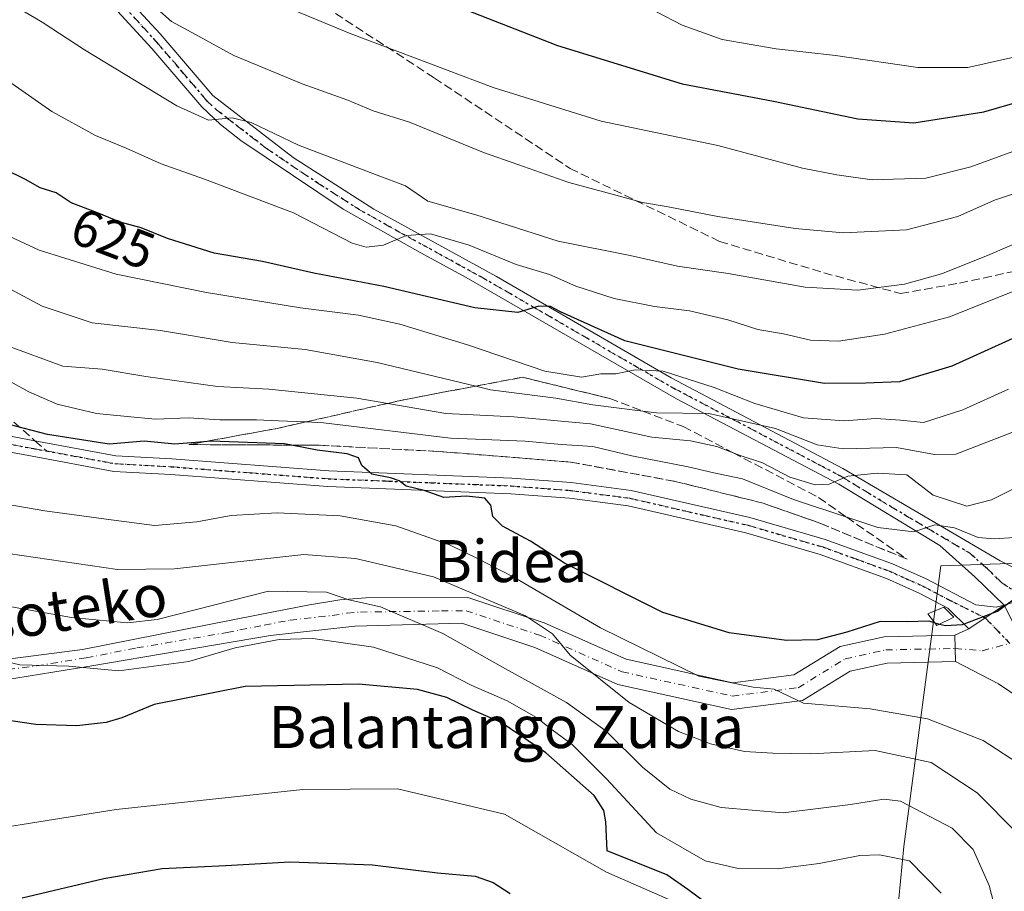
# Model space of a CAD drawing. Units: metres. Extents: x 586514 to 589957, y 4765985 to 4768351.
# Drawn here: x 589603 to 589790, y 4767593 to 4767759 of the extents above; entities that cross this region are included whole.
import ezdxf
from ezdxf.enums import TextEntityAlignment as Align

# ---------------------------------------------------------------- set-up
doc = ezdxf.new("R2010")
doc.units = ezdxf.units.M
doc.header["$MEASUREMENT"] = 0
for name, pattern in [('DGN Style 3', [2.307223458686699, 1.648016756204785, -0.6592067024819142]), ('DGN Style 4', [2.6384748266838614, 1.318413404963828, -0.6592067024819142, 0.001648016756204785, -0.6592067024819142]), ('DGN Style 5', [1.1536117293433497, 0.4944050268614355, -0.6592067024819142])]:
    doc.linetypes.add(name, pattern=pattern)
for name, color, linetype, lineweight in [('Arbolado forestal CxS', 92, 'Continuous', 0), ('Corriente natural lineal', 142, 'Continuous', 13), ('Curva de nivel maestra', 30, 'Continuous', 30), ('Curva de nivel maestra oculto', 30, 'DGN Style 3', 30), ('Curva de nivel normal', 30, 'Continuous', 0), ('Edificación ligera Cxs', 1, 'Continuous', 0), ('Pista no pavimentada Cxs', 111, 'Continuous', 0), ('Pista no pavimentada eje', 91, 'DGN Style 4', 0), ('Ruta', 7, 'DGN Style 5', 30), ('Rótulo de curva de nivel directora', 7, 'Continuous', 0), ('Senda', 7, 'DGN Style 3', 0), ('Senda no paivmentada conexión', 7, 'DGN Style 3', 0), ('Talud superficial', 30, 'DGN Style 3', 0), ('Texto cartográfico', 7, 'Continuous', 0)]:
    doc.layers.add(name, color=color, linetype=linetype, lineweight=lineweight)
doc.styles.add('Style-Arial', font='txt')

# ---------------------------------------------------------------- blocks, each defined once
blk = doc.blocks.new('*U16')
at = {"layer": 'Arbolado forestal CxS', "color": 92, "linetype": 'Continuous', "lineweight": 0}
blk.add_polyline3d([(589860.1832999997, 4767652.6953, 596.867499999993), (589909.7969000004, 4767641.9937, 584.1101999999955), (589915.9999000002, 4767646.4047, 586.1003999999957), (589918.0718, 4767489.242900001, 638.4753999999957), (589898.8344000002, 4767498.829700001, 632.3813999999984), (589871.9804999996, 4767526.732899999, 620.5544999999984), (589825.9287, 4767547.562100001, 601.6261999999988), (589772.7527000001, 4767572.040100001, 579.1426000000065), (589769.1337000001, 4767585.1939, 576.7465999999986), (589770.7037000004, 4767601.676700001, 581.3638000000064), (589777.7676999997, 4767655.050899999, 603.4201999999932), (589796.5151000004, 4767655.6865, 602.6977999999945), (589824.0777000003, 4767656.620300001, 599.6765000000014), (589840.0235000001, 4767654.8869, 598.0749000000069), (589853.4726999998, 4767653.424699999, 597.0005999999995)], close=True, dxfattribs=at)

msp = doc.modelspace()

# ---------------------------------------------------------------- linework, layer by layer
at = {"layer": 'Arbolado forestal CxS', "color": 92, "linetype": 'Continuous', "lineweight": 0}
for points in [[(589910.4603000004, 4768066.601299999, 778.9162000000069), (589915.9999000002, 4767646.4047, 586.1003999999957), (589909.7969000004, 4767641.9937, 584.1101999999955), (589860.1832999997, 4767652.6953, 596.867499999993), (589853.4726999998, 4767653.424699999, 597.0005999999995), (589840.0235000001, 4767654.8869, 598.0749000000069), (589824.0777000003, 4767656.620300001, 599.6765000000014), (589796.5151000004, 4767655.6865, 602.6977999999945), (589777.7676999997, 4767655.050899999, 603.4201999999932), (589770.7037000004, 4767601.676700001, 581.3638000000064), (589769.1337000001, 4767585.1939, 576.7465999999986), (589772.7527000001, 4767572.040100001, 579.1426000000065), (589825.9287, 4767547.562100001, 601.6261999999988), (589871.9804999996, 4767526.732899999, 620.5544999999984), (589898.8344000002, 4767498.829700001, 632.3813999999984), (589918.0718, 4767489.242900001, 638.4753999999957), (589919.2878000002, 4767397.012399999, 629.9079999999958)], [(589915.9999000002, 4767646.4047, 586.1003999999957), (589909.7969000004, 4767641.9937, 584.1101999999955), (589860.1832999997, 4767652.6953, 596.867499999993), (589853.4726999998, 4767653.424699999, 597.0005999999995), (589840.0235000001, 4767654.8869, 598.0749000000069), (589824.0777000003, 4767656.620300001, 599.6765000000014), (589796.5151000004, 4767655.6865, 602.6977999999945), (589777.7676999997, 4767655.050899999, 603.4201999999932), (589770.7037000004, 4767601.676700001, 581.3638000000064), (589769.1337000001, 4767585.1939, 576.7465999999986), (589772.7527000001, 4767572.040100001, 579.1426000000065), (589825.9287, 4767547.562100001, 601.6261999999988), (589871.9804999996, 4767526.732899999, 620.5544999999984), (589898.8344000002, 4767498.829700001, 632.3813999999984), (589918.0718, 4767489.242900001, 638.4753999999957)], [(589915.9999000002, 4767646.4047, 586.1003999999957), (589909.7969000004, 4767641.9937, 584.1101999999955), (589860.1832999997, 4767652.6953, 596.867499999993), (589853.4726999998, 4767653.424699999, 597.0005999999995), (589840.0235000001, 4767654.8869, 598.0749000000069), (589824.0777000003, 4767656.620300001, 599.6765000000014), (589796.5151000004, 4767655.6865, 602.6977999999945), (589777.7676999997, 4767655.050899999, 603.4201999999932), (589770.7037000004, 4767601.676700001, 581.3638000000064), (589769.1337000001, 4767585.1939, 576.7465999999986), (589772.7527000001, 4767572.040100001, 579.1426000000065), (589825.9287, 4767547.562100001, 601.6261999999988), (589871.9804999996, 4767526.732899999, 620.5544999999984), (589898.8344000002, 4767498.829700001, 632.3813999999984), (589918.0718, 4767489.242900001, 638.4753999999957)]]:
    msp.add_polyline3d(points, dxfattribs=at)
at = {"layer": 'Corriente natural lineal', "color": 142, "linetype": 'Continuous', "lineweight": 13, "extrusion": (-0.03664195237746843, -0.01098232387097289, 0.9992681101127767), "elevation": -73392.08177516474, "flags": 128}
msp.add_lwpolyline([(-4397544.966655314, 1932466.089004415), (-4397544.966655313, 1932338.062963251)], dxfattribs=at)
at = {"layer": 'Corriente natural lineal', "color": 142, "linetype": 'Continuous', "lineweight": 13}
msp.add_polyline3d([(589735.4543000003, 4767587.446599999, 574.678700000004), (589714.1190999999, 4767596.828000001, 575.130999999994), (589694.7384000003, 4767607.808300001, 574.3019000000058), (589674.3969999999, 4767612.6501, 573.6353999999993), (589656.3470999999, 4767612.553300001, 572.7486000000063), (589620.8532999996, 4767608.734300001, 570.9127000000008), (589583.4808, 4767602.781199999, 570.1526000000014), (589568.6909999996, 4767603.5592, 569.8989000000003)], dxfattribs=at)
at = {"layer": 'Curva de nivel maestra', "color": 30, "linetype": 'Continuous', "lineweight": 30, "flags": 128}
for points, elevation in [([(589575.8620999996, 4767847.800000001), (589579.0700000003, 4767844.950099999), (589585.8399999999, 4767841.0701), (589589.8899999997, 4767837.1801), (589591.0099999999, 4767834.1601), (589590.79, 4767830.7601), (589591.4500000002, 4767826.020099999), (589593.8099999996, 4767822.290100001), (589596.5099999999, 4767818.380100001), (589600.9100000003, 4767814.0801), (589607.4400000004, 4767807.4101), (589614.8499999996, 4767803.0801), (589624.7999999998, 4767796.840100001), (589628.0899999999, 4767792.2401), (589634, 4767787.040100001), (589649.8600000005, 4767777.1501), (589671.5499999998, 4767767.140100001), (589704.8200000003, 4767754.090100001), (589728.5599999996, 4767746.7601), (589745.9199999999, 4767743.5001), (589761.9400000004, 4767740.140100001), (589772.6100000005, 4767739.340100001), (589785.9400000004, 4767741.4301), (589801.4900000002, 4767745.950099999)], 650), ([(589796.8700000001, 4767700.8101), (589779.8399999999, 4767693.0801), (589769.9000000004, 4767690.0601), (589763.4600000001, 4767689.840100001), (589755.6399999997, 4767689.7501), (589739.1699999999, 4767692.5101), (589717.6200000001, 4767697.850099999), (589705.4199999999, 4767703.420100001), (589703.4800000004, 4767704.420100001), (589701.29, 4767704.4801), (589697.2999999998, 4767703.290100001), (589689.0700000003, 4767704.1501), (589671.79, 4767708.2301), (589658.5, 4767710.770099999), (589648.7199999997, 4767712.970100001), (589639.4800000004, 4767714.5701), (589630.6399999997, 4767717.360099999), (589625.6299999999, 4767719.390100001), (589621.5999999996, 4767720.4301), (589617.3399999999, 4767722.2301), (589612.3399999999, 4767724.1501), (589609.4699999997, 4767726.040100001), (589606.4199999999, 4767727.0101), (589603.6299999999, 4767728.550100001), (589599.6399999997, 4767730.5601)], 625), ([(589776.6185, 4767644.2314), (589775.4600000001, 4767644.530099999), (589771.3499999996, 4767644.420100001), (589766.2199999997, 4767644.5001), (589759.8600000005, 4767642.4301), (589754.3099999996, 4767640.9801), (589748.3799999999, 4767640.860099999), (589737.5099999999, 4767642.300100001), (589724.8499999996, 4767646.210100001), (589706.1399999997, 4767655.590100001), (589699.6600000003, 4767659.800100001), (589694.3899999997, 4767662.610099999), (589692.54, 4767664.4301), (589692.1299999999, 4767666.620100001), (589690.9699999997, 4767667.970100001), (589687.4900000002, 4767668.3301), (589683.1799999997, 4767668.0801), (589679.4900000002, 4767669.380100001), (589676.04, 4767670.220100001), (589674.7000000002, 4767671.2301), (589673.0599999996, 4767671.800100001), (589669.5300000003, 4767672.5001), (589667.5999999996, 4767674.1501), (589666.9600000001, 4767675.600099999), (589664.7999999998, 4767676.4001), (589659.0999999996, 4767677.0701), (589654.2149999999, 4767678.045499999), (589652.8899999997, 4767678.3101), (589638.9000000004, 4767678.780099999), (589637.5406999998, 4767678.664799999), (589632.0599999996, 4767678.200099999), (589626.2199999997, 4767678.8101), (589619.5300000003, 4767678.210100001), (589607.8099999996, 4767680.0601), (589599.0800000001, 4767682.340100001)], 600), ([(589777.5148, 4767644.000200001), (589778.6399999997, 4767643.710100001), (589781.8799999999, 4767643.9101), (589788.5, 4767646.440099999), (589793.2699999996, 4767649.9101), (589799.79, 4767654.2401), (589807.4199999999, 4767656.4801), (589821.8300000001, 4767659.130100001), (589832.1200000001, 4767660.090100001), (589837.2100000001, 4767660.850099999), (589844.0199999996, 4767661.0001), (589851.7599999999, 4767661.7301), (589861.7199999997, 4767661.690099999), (589880.2100000001, 4767663.190099999), (589912.8799999999, 4767668.530099999), (589915.6984999999, 4767669.270300001)], 600), ([(589735.7199999997, 4767589.0101), (589729.6200000001, 4767593.4801), (589725.6200000001, 4767596.300100001), (589714.2999999998, 4767600.850099999), (589714.0300000003, 4767606.380100001), (589713.6200000001, 4767608.530099999), (589711.7800000003, 4767611.360099999), (589702.5800000001, 4767619.520099999), (589694.0800000001, 4767625.270099999), (589688.7000000002, 4767627.640100001), (589683.7400000002, 4767630.020099999), (589678.2000000002, 4767631.550100001), (589666.9699999997, 4767632.5601), (589645.4199999999, 4767632.120100001), (589628.0800000001, 4767628.690099999), (589621.9699999997, 4767626.140100001), (589618.9699999997, 4767625.2401), (589613.3600000005, 4767624.6601), (589605.5899999999, 4767624.9101), (589596.9100000003, 4767626.170100001)], 575), ([(589602.9800000004, 4767591.9001), (589618.5499999998, 4767595.5701), (589629.6200000001, 4767597.4901), (589641.7000000002, 4767598.0701), (589653.9000000004, 4767598.790100001), (589662.7800000003, 4767598.470100001), (589669.6399999997, 4767598.190099999), (589681.9900000002, 4767596.6601), (589689.1299999999, 4767596.020099999), (589692.5800000001, 4767594.850099999), (589695.79, 4767592.7401)], 575)]:
    msp.add_lwpolyline(points, dxfattribs=dict(at, elevation=elevation))
at = {"layer": 'Curva de nivel maestra oculto', "color": 30, "linetype": 'DGN Style 3', "lineweight": 30, "elevation": 600, "flags": 128}
msp.add_lwpolyline([(589776.6185, 4767644.2314), (589777.5148, 4767644.000200001)], dxfattribs=at)
at = {"layer": 'Curva de nivel normal', "color": 30, "linetype": 'Continuous', "lineweight": 0, "flags": 128}
for points, elevation in [([(589569.5910999998, 4767830.5856), (589572.5499999998, 4767827.619999999), (589576.6500000004, 4767824.210000001), (589582.6200000001, 4767819.680000001), (589587.79, 4767810.210000001), (589597.0599999996, 4767804.289999999), (589601.4400000004, 4767800.350000001), (589603.6100000005, 4767796.17), (589614.2999999998, 4767785.199999999), (589628.2999999998, 4767774.880000001), (589641.2199999997, 4767767.140000001), (589646.1799999997, 4767764.100000001), (589652.2100000001, 4767761.779999999), (589665.3600000005, 4767756.359999999), (589692.5599999996, 4767746.060000001), (589713.1299999999, 4767739.680000001), (589735.3099999996, 4767735.07), (589751.4600000001, 4767730.730000001), (589757.9500000002, 4767729.439999999), (589764.6799999997, 4767728.5), (589774.8899999997, 4767728.810000001), (589783.4299999997, 4767731.01), (589799.6299999999, 4767736.880000001)], 645), ([(589626.9900000002, 4767762.49), (589631.4199999999, 4767758.65), (589635.29, 4767756.539999999), (589643.2699999996, 4767752.180000001), (589656.2599999999, 4767746.75), (589664.9400000004, 4767743.66), (589669.7300000004, 4767741.640000001), (589676.6900000004, 4767739.480000001), (589690.7300000004, 4767733.710000001), (589697.2999999998, 4767731.439999999), (589706.9600000001, 4767727.980000001), (589715.2300000004, 4767725.789999999), (589720.9800000004, 4767724.189999999), (589725.8799999999, 4767723.390000001), (589735.2999999998, 4767721.529999999), (589750.04, 4767719.220000001), (589759.1600000003, 4767718.430000001), (589771.2000000002, 4767719.02), (589781, 4767721.51), (589787.9400000004, 4767724.65), (589799.6100000005, 4767728.529999999)], 640), ([(589794.8799999999, 4767717.680000001), (589786.5999999996, 4767714.140000001), (589777.8499999996, 4767710.630000001), (589770.8499999996, 4767708.680000001), (589761.9400000004, 4767707.550000001), (589751.9500000002, 4767708.109999999), (589737.29, 4767710.680000001), (589727.6200000001, 4767712.109999999), (589718.6200000001, 4767714.130000001), (589704.9600000001, 4767716.859999999), (589689.2599999999, 4767721.880000001), (589680.1600000003, 4767724.480000001), (589675.9100000003, 4767727.359999999), (589670.54, 4767729.42), (589655.5800000001, 4767735.119999999), (589646.5199999996, 4767739.390000001), (589642.9400000004, 4767740.279999999), (589638.4100000003, 4767739.880000001), (589632.3899999997, 4767742.600000001), (589614.8700000001, 4767753.25), (589606.7699999996, 4767758.5), (589603.25, 4767760.57)], 635), ([(589723.6299999999, 4767760.480000001), (589728.54, 4767757.930000001), (589736.1299999999, 4767755.230000001), (589746.3899999997, 4767753.449999999), (589757.7000000002, 4767752.15), (589773.3399999999, 4767749.869999999), (589782.9000000004, 4767749.890000001), (589797.2599999999, 4767753.09)], 655), ([(589600.3600000005, 4767747.27), (589608.6100000005, 4767741.529999999), (589616.9199999999, 4767736.939999999), (589622.7800000003, 4767734.539999999), (589629.4199999999, 4767731.529999999), (589637.6900000004, 4767728.619999999), (589654.6200000001, 4767722.230000001), (589665.7699999996, 4767716.439999999), (589668.4199999999, 4767715.710000001), (589671.7100000001, 4767716.08), (589676.0300000003, 4767717.9), (589680.6900000004, 4767718.26), (589688.04, 4767716.09), (589696.9600000001, 4767712.380000001), (589703.29, 4767710.51), (589708.29, 4767708.279999999), (589715.6200000001, 4767705.939999999), (589723.29, 4767704.390000001), (589729.9500000002, 4767703.59), (589737.2000000002, 4767701.850000001), (589742.9500000002, 4767700.050000001), (589747.79, 4767699.24), (589752.9699999997, 4767698.01), (589758.2999999998, 4767697.82), (589767, 4767699.16), (589779.3700000001, 4767702.460000001), (589791.9400000004, 4767707.430000001)], 630), ([(589790.5999999996, 4767688.710000001), (589781.9000000004, 4767684.76), (589774.4500000002, 4767682.359999999), (589770.0800000001, 4767682.789999999), (589765.4000000004, 4767683.109999999), (589759.3700000001, 4767682.630000001), (589751.6399999997, 4767683.24), (589742.3799999999, 4767685.930000001), (589734.6200000001, 4767688.99), (589724.9500000002, 4767692.109999999), (589719.6200000001, 4767692.359999999), (589715.8899999997, 4767691.609999999), (589713.0499999998, 4767691.58), (589709.3600000005, 4767690.960000001), (589702.4000000004, 4767692.08), (589687.6799999997, 4767697.15), (589674.8600000005, 4767701.060000001), (589666.9600000001, 4767702.77), (589655.9600000001, 4767704.140000001), (589638.0300000003, 4767707.050000001), (589620.8799999999, 4767710.58), (589606.25, 4767715.130000001), (589588.7000000002, 4767723.27)], 620), ([(589794.0099999999, 4767681.539999999), (589780.6100000005, 4767676.350000001), (589776.5599999996, 4767676.27), (589769.2800000003, 4767677.58), (589759.1799999997, 4767677.34), (589754.2100000001, 4767678.109999999), (589746.29, 4767681.230000001), (589733.5999999996, 4767684.039999999), (589723.6399999997, 4767684.189999999), (589721.0672000004, 4767684.510500001), (589711.5199999996, 4767685.699999999), (589704.4800000004, 4767686.970000001), (589692.0800000001, 4767688.59), (589689.2600999996, 4767689.267899999), (589670.4900000002, 4767693.779999999), (589656.7999999998, 4767696.220000001), (589642.9600000001, 4767697.560000001), (589629.2999999998, 4767699.859999999), (589616.2800000003, 4767701.300000001), (589606.7999999998, 4767704.460000001), (589588.9600000001, 4767713.980000001)], 615), ([(589796.9400000004, 4767672.359999999), (589787.4000000004, 4767667.65), (589782.7100000001, 4767666.439999999), (589776.2800000003, 4767668.52), (589771.2800000003, 4767672.380000001), (589765.6100000005, 4767672.689999999), (589760.0499999998, 4767672.140000001), (589756.5099999999, 4767670.619999999), (589753.8300000001, 4767670.470000001), (589749, 4767671.960000001), (589743.8099999996, 4767674.67), (589739.4000000004, 4767676.16), (589738.2446, 4767676.595000001), (589735.1500000004, 4767677.76), (589730.1200000001, 4767678.850000001), (589722.7999999998, 4767679.560000001), (589711.0999999996, 4767682.07), (589696.5199999996, 4767683.42), (589683.5800000001, 4767684.08), (589672.5262000002, 4767685.983100001), (589666.6200000001, 4767687), (589649.9199999999, 4767688.66), (589640.1500000004, 4767689.189999999), (589626.5, 4767691.09), (589618.2100000001, 4767692.470000001), (589610.75, 4767693.09), (589599.9800000004, 4767697.01)], 610), ([(589791.7400000002, 4767660.439999999), (589787.9199999999, 4767660.220000001), (589784.8499999996, 4767660.480000001), (589780.3700000001, 4767662.33), (589776.5999999996, 4767662.9), (589772.5999999996, 4767661.57), (589765.75, 4767662.380000001), (589759.8383, 4767664.340700001), (589749.7400000002, 4767667.689999999), (589740.0099999999, 4767671.630000001), (589734.54, 4767672.74), (589729.6799999997, 4767673.92), (589718.9400000004, 4767675.99), (589711.5599999996, 4767677.76), (589705.6100000005, 4767678.189999999), (589698.6699999999, 4767678.82), (589684.4699999997, 4767679.390000001), (589660.3399999999, 4767682.310000001), (589656.9238, 4767682.445400001), (589651.7599999999, 4767682.65), (589647.5499999998, 4767682.850000001), (589640.6100000005, 4767682.869999999), (589634.6200000001, 4767683.220000001), (589628.3600000005, 4767682.949999999), (589622.9600000001, 4767683.470000001), (589617.1200000001, 4767684.050000001), (589609.6399999997, 4767685.810000001), (589604.2400000002, 4767688.17), (589600.7000000002, 4767690.16)], 605.0000000000001), ([(589793.6100000005, 4767616.75), (589785.79, 4767621.84), (589775.1799999997, 4767625.960000001), (589764.3200000003, 4767627.850000001), (589751.6500000004, 4767628.92), (589746.0099999999, 4767631.630000001), (589742.0199999996, 4767631.99), (589731.7100000001, 4767634.07), (589713, 4767643.300000001), (589696.3899999997, 4767653), (589689.7199999997, 4767656.41), (589684.2999999998, 4767659.060000001), (589674.0499999998, 4767662.699999999), (589663.4900000002, 4767664.59), (589651.5199999996, 4767665.130000001), (589642.7300000004, 4767664.66), (589636.2000000002, 4767663.470000001), (589628.1399999997, 4767662.74), (589619.8899999997, 4767663.82), (589607.2699999996, 4767665.539999999), (589596.2000000002, 4767667.460000001)], 595), ([(589792.2800000003, 4767604.25), (589784.6399999997, 4767611.869999999), (589775.8799999999, 4767617.680000001), (589765.2300000004, 4767619.970000001), (589753.0199999996, 4767619.32), (589745.8099999996, 4767619.460000001), (589740.3899999997, 4767619.730000001), (589733.9600000001, 4767621.210000001), (589727.8099999996, 4767623.59), (589718.4400000004, 4767629.060000001), (589707.2400000002, 4767638.100000001), (589703.9000000004, 4767642.16), (589698.7199999997, 4767645.58), (589681.2199999997, 4767652.99), (589666.3700000001, 4767656.5), (589656.5999999996, 4767657.210000001), (589631.9500000002, 4767654.49), (589621.1500000004, 4767654.350000001), (589597.6699999999, 4767657.82)], 590), ([(589788.6500000004, 4767587.680000001), (589786.9699999997, 4767594.26), (589783.9000000004, 4767601.130000001), (589779.9000000004, 4767605.180000001), (589770.0700000003, 4767610.289999999), (589766.9299999997, 4767610.710000001), (589760.5599999996, 4767609.699999999), (589747.7699999996, 4767608.08), (589735.9699999997, 4767609.130000001), (589730.1699999999, 4767610.66), (589726.1900000004, 4767612.619999999), (589720.9900000002, 4767616.779999999), (589714.0800000001, 4767623.600000001), (589706.54, 4767629.100000001), (589694.3499999996, 4767635.810000001), (589682.9800000004, 4767642.220000001), (589671.1799999997, 4767647.289999999), (589665.1600000003, 4767648.59), (589660.8799999999, 4767650.050000001), (589649.8200000003, 4767650.24), (589628.6399999997, 4767644.880000001), (589623.0199999996, 4767644.220000001), (589612.3700000001, 4767645.27), (589591.2599999999, 4767648.970000001)], 585.0000000000001), ([(589777.79, 4767592.82), (589771.79, 4767598.939999999), (589766.0999999996, 4767600.100000001), (589762.3399999999, 4767599.99), (589754.5899999999, 4767598.460000001), (589746.6100000005, 4767597.460000001), (589739.1699999999, 4767597.470000001), (589732.8899999997, 4767598.980000001), (589723.6399999997, 4767604.310000001), (589714.2100000001, 4767614.460000001), (589707.6399999997, 4767621.07), (589703.8399999999, 4767623.850000001), (589700.8399999999, 4767626.25), (589695.2800000003, 4767629.380000001), (589688.3700000001, 4767632.369999999), (589681.9800000004, 4767635.65), (589669.8200000003, 4767639.609999999), (589658.2999999998, 4767641.24), (589651.8600000005, 4767641.07), (589643.4800000004, 4767639.470000001), (589634.7000000002, 4767636.880000001), (589621.3700000001, 4767635.100000001), (589611.8600000005, 4767636), (589602.5199999996, 4767636.26), (589592.9199999999, 4767638.550000001)], 580)]:
    msp.add_lwpolyline(points, dxfattribs=dict(at, elevation=elevation))
at = {"layer": 'Edificación ligera Cxs', "color": 1, "linetype": 'Continuous', "lineweight": 0}
msp.add_polyline3d([(589780.1901000004, 4767645.300100001, 601.1376000000018), (589777.0000999998, 4767643.7501, 602.3497000000061), (589775.2801000001, 4767645.920100001, 605.3111000000063), (589778.3000999996, 4767647.2301, 602.0396000000037), (589780.1901000004, 4767645.300100001, 601.1376000000018)], dxfattribs=at)
msp.add_3dface([(589780.1901000004, 4767645.300100001, 605.3111000000063), (589777.0000999998, 4767643.7501, 605.3111000000063), (589775.2801000001, 4767645.920100001, 605.3111000000063), (589778.3000999996, 4767647.2301, 605.3111000000063)], dxfattribs=at)
at = {"layer": 'Pista no pavimentada Cxs', "color": 111, "linetype": 'Continuous', "lineweight": 0, "extrusion": (0.2767756743379431, -0.9607798356732815, 0.01724335983500052), "elevation": -4417409.864106301, "flags": 128}
msp.add_lwpolyline([(1886507.531763138, 76782.94964409425), (1886511.823637106, 76785.28749168025), (1886518.121236516, 76786.04300400814)], dxfattribs=at)
msp.add_lwpolyline([(1886507.531763138, 76782.94964409425), (1886511.823637106, 76785.28749168025), (1886518.121236516, 76786.04300400814)], dxfattribs=at)
at = {"layer": 'Pista no pavimentada Cxs', "color": 111, "linetype": 'Continuous', "lineweight": 0, "extrusion": (-0.04617976748958483, -0.03090976400404939, 0.9984548139819958), "elevation": -174003.6014895194, "flags": 128}
msp.add_lwpolyline([(-3633973.679726133, 3137239.907623439), (-3633973.679726133, 3137231.809675836)], dxfattribs=at)
msp.add_lwpolyline([(-3633973.679726133, 3137239.907623439), (-3633973.679726133, 3137231.809675836)], dxfattribs=at)
at = {"layer": 'Pista no pavimentada Cxs', "color": 111, "linetype": 'Continuous', "lineweight": 0, "extrusion": (0.2997013429050356, 0.1395245295409563, 0.9437754026871505), "elevation": 842528.3062234685, "flags": 128}
msp.add_lwpolyline([(4073295.234295504, -2403468.773161222), (4073295.234295504, -2403471.941461619)], dxfattribs=at)
at = {"layer": 'Pista no pavimentada Cxs', "color": 111, "linetype": 'Continuous', "lineweight": 0, "extrusion": (-0.0143493578170723, 0.6162087643613746, 0.7874521284843069), "elevation": 2929873.100028921, "flags": 128}
msp.add_lwpolyline([(-700612.2456060124, -3742089.82456557), (-700612.2456060124, -3742083.475030263)], dxfattribs=at)
msp.add_lwpolyline([(-700612.2456060124, -3742089.82456557), (-700612.2456060124, -3742083.475030263)], dxfattribs=at)
at = {"layer": 'Pista no pavimentada Cxs', "color": 111, "linetype": 'Continuous', "lineweight": 0}
for points in [[(589566.7054000003, 4767821.9791, 644.0700999999972), (589571.4093000004, 4767817.4319, 644.1447999999946), (589577.8721000003, 4767813.351299999, 643.8145999999979), (589583.5928999997, 4767810.1669, 646.232799999998), (589614.0401, 4767772.780099999, 650.3892000000051), (589629.2200999996, 4767756.270099999, 656.5316000000021), (589639.2401000002, 4767744.5801, 656.8916000000027), (589654.5301000001, 4767732.780099999, 656.0323000000062), (589669.8701, 4767722.960100001, 641.6889999999985), (589693.1901000004, 4767710.140100001, 643.6227999999974), (589726.4700999996, 4767690.8201, 634.0869999999995), (589759.1101000002, 4767673.620100001, 623.6352000000043), (589789.0000999998, 4767656.0001, 615.1677000000054), (589799.9802000001, 4767650.600099999, 603.6388000000006)], [(589614.0401, 4767772.780099999, 650.3892000000051), (589629.2200999996, 4767756.270099999, 656.5316000000021), (589639.2401000002, 4767744.5801, 656.8916000000027), (589654.5301000001, 4767732.780099999, 656.0323000000062), (589669.8701, 4767722.960100001, 641.6889999999985), (589693.1901000004, 4767710.140100001, 643.6227999999974), (589726.4700999996, 4767690.8201, 634.0869999999995), (589759.1101000002, 4767673.620100001, 623.6352000000043), (589789.0000999998, 4767656.0001, 615.1677000000054), (589799.9802000001, 4767650.600099999, 603.6388000000006)], [(589793.9323000005, 4767648.8443, 602.8834000000061), (589789.8192999996, 4767647.617500001, 600.5458999999975), (589784.1901000004, 4767653.0101, 604.4135999999999), (589777.5301000001, 4767658.920100001, 606.3083999999944), (589758.3101000004, 4767670.630100001, 619.1968000000053), (589727.4600999998, 4767686.8301, 623.9364999999962), (589687.4200999998, 4767709.9301, 643.4545999999973), (589678.7001, 4767714.670100001, 638.5475000000006), (589664.0800999999, 4767722.9001, 647.483600000007), (589644.6001000004, 4767735.9801, 654.3502000000008), (589640.7100999998, 4767739.0601, 656.7115000000049), (589637.1601, 4767742.390100001, 652.908500000005), (589627.6501000002, 4767753.520099999, 652.4118000000017), (589611.7701000003, 4767770.8201, 648.4909000000043)], [(589789.8192999996, 4767647.617500001, 600.5458999999975), (589784.1901000004, 4767653.0101, 604.4135999999999), (589777.5301000001, 4767658.920100001, 606.3083999999944), (589758.3101000004, 4767670.630100001, 619.1968000000053), (589727.4600999998, 4767686.8301, 623.9364999999962), (589687.4200999998, 4767709.9301, 643.4545999999973), (589678.7001, 4767714.670100001, 638.5475000000006), (589664.0800999999, 4767722.9001, 647.483600000007), (589644.6001000004, 4767735.9801, 654.3502000000008), (589640.7100999998, 4767739.0601, 656.7115000000049), (589637.1601, 4767742.390100001, 652.908500000005), (589627.6501000002, 4767753.520099999, 652.4118000000017), (589611.7701000003, 4767770.8201, 648.4909000000043)], [(589595.0201000003, 4767680.8101, 607.841499999995), (589605.4200999998, 4767678.860099999, 617.6656999999977), (589620.8000999996, 4767676.0101, 621.0145000000048), (589631.4401000004, 4767675.420100001, 621.0739999999934), (589661.3101000004, 4767673.140100001, 618.6901000000071), (589696.1201, 4767671.780099999, 611.0041000000056), (589707.4200999998, 4767670.9101, 619.2348999999958), (589718.8201000001, 4767669.420100001, 617.991399999999), (589741.3800999997, 4767664.2501, 618.3420999999944), (589755.7401000002, 4767660.100099999, 614.9878999999928), (589768.5301000001, 4767655.460100001, 612.0366000000067), (589774.9501, 4767652.5801, 604.4582999999984), (589784.3901000004, 4767647.630100001, 600.717499999999), (589788.3000999996, 4767647.2301, 600.3610000000045), (589789.8192999996, 4767647.617500001, 600.5458999999975), (589783.1001000004, 4767643.120100001, 600.0959000000003), (589779.0601000004, 4767647.040100001, 601.7678000000016), (589773.6300999997, 4767649.880100001, 606.9458000000013), (589767.4001000002, 4767652.6801, 613.2623000000021), (589754.8101000004, 4767657.2401, 617.0969000000041), (589740.6300999997, 4767661.340100001, 620.4504000000015), (589718.2901, 4767666.460100001, 618.3181000000042), (589707.1101000002, 4767667.920100001, 619.554999999993), (589695.9501, 4767668.780099999, 616.2050000000017), (589661.1401000004, 4767670.140100001, 619.2743000000046), (589631.2401000002, 4767672.4301, 619.7014999999956), (589620.4401000004, 4767673.030099999, 620.5760000000009), (589604.8701, 4767675.9101, 616.1791999999987), (589596.2701000003, 4767677.520099999, 609.8224000000046)], [(589595.0201000003, 4767680.8101, 607.841499999995), (589605.4200999998, 4767678.860099999, 617.6656999999977), (589620.8000999996, 4767676.0101, 621.0145000000048), (589631.4401000004, 4767675.420100001, 621.0739999999934), (589661.3101000004, 4767673.140100001, 618.6901000000071), (589696.1201, 4767671.780099999, 611.0041000000056), (589707.4200999998, 4767670.9101, 619.2348999999958), (589718.8201000001, 4767669.420100001, 617.991399999999), (589741.3800999997, 4767664.2501, 618.3420999999944), (589755.7401000002, 4767660.100099999, 614.9878999999928), (589768.5301000001, 4767655.460100001, 612.0366000000067), (589774.9501, 4767652.5801, 604.4582999999984), (589784.3901000004, 4767647.630100001, 600.717499999999), (589788.3000999996, 4767647.2301, 600.3610000000045), (589789.8192999996, 4767647.617500001, 600.5458999999975)], [(589780.5056999996, 4767636.8595, 605.0570000000008), (589767.5506999996, 4767636.584899999, 613.738200000007), (589760.5011, 4767635.031099999, 616.7810000000027), (589751.4501, 4767629.4849, 614.624800000005), (589737.9466000004, 4767627.7755, 614.730899999995), (589716.3224, 4767632.5263, 610.1236000000063), (589700.4874, 4767639.564099999, 606.9412000000011), (589686.6360999999, 4767644.146700001, 603.9922999999981), (589666.2600999996, 4767643.590100001, 600.1122999999934), (589650.2200999996, 4767641.850099999, 594.3537000000069), (589615.8601000002, 4767635.970100001, 600.7844000000041), (589597.0201000003, 4767632.9301, 599.7838999999949), (589588.8602, 4767631.9901, 592.6229000000021), (589571.3101000004, 4767634.0101, 579.9627000000038), (589555.5401, 4767638.7301, 577.4257999999973), (589539.7501999997, 4767645.5701, 576.0418000000063), (589526.4501, 4767655.100099999, 572.374800000005), (589510.1901000004, 4767669.4801, 575.3233000000037), (589500.8300999999, 4767678.4301, 574.7348999999958)], [(589783.1001000004, 4767643.120100001, 600.0959000000003), (589779.0601000004, 4767647.040100001, 601.7678000000016), (589773.6300999997, 4767649.880100001, 606.9458000000013), (589767.4001000002, 4767652.6801, 613.2623000000021), (589754.8101000004, 4767657.2401, 617.0969000000041), (589740.6300999997, 4767661.340100001, 620.4504000000015), (589718.2901, 4767666.460100001, 618.3181000000042), (589707.1101000002, 4767667.920100001, 619.554999999993), (589695.9501, 4767668.780099999, 616.2050000000017), (589661.1401000004, 4767670.140100001, 619.2743000000046), (589631.2401000002, 4767672.4301, 619.7014999999956), (589620.4401000004, 4767673.030099999, 620.5760000000009), (589604.8701, 4767675.9101, 616.1791999999987), (589596.2701000003, 4767677.520099999, 609.8224000000046)], [(589585.4101999998, 4767635.4101, 587.5046000000002), (589614.4901000002, 4767639.1801, 603.9639000000025), (589633.7401000002, 4767642.940099999, 604.7713999999978), (589638.5900999998, 4767643.9301, 603.6497999999992), (589647.8800999997, 4767645.780099999, 600.6033000000025), (589657.6601, 4767647.6601, 599.6324000000022), (589663.4101, 4767648.600099999, 601.907600000006), (589668.3800999997, 4767648.970100001, 602.786500000002), (589687.7868999997, 4767649.032500001, 610.815300000002), (589702.2922999999, 4767644.2335, 613.3516999999993), (589717.8898999998, 4767637.301100001, 615.399900000004), (589738.1756999996, 4767632.844500001, 619.4220000000059), (589749.7549999999, 4767634.3101, 617.9468999999954), (589758.6047999999, 4767639.733100001, 619.1442999999999), (589766.9539000001, 4767641.5733, 616.5335999999952), (589780.3892999999, 4767641.858100001, 601.1432999999961), (589780.5056999996, 4767636.8595, 605.0570000000008), (589767.5506999996, 4767636.584899999, 613.738200000007), (589760.5011, 4767635.031099999, 616.7810000000027), (589751.4501, 4767629.4849, 614.624800000005), (589737.9466000004, 4767627.7755, 614.730899999995), (589716.3224, 4767632.5263, 610.1236000000063), (589700.4874, 4767639.564099999, 606.9412000000011), (589686.6360999999, 4767644.146700001, 603.9922999999981), (589666.2600999996, 4767643.590100001, 600.1122999999934), (589650.2200999996, 4767641.850099999, 594.3537000000069), (589615.8601000002, 4767635.970100001, 600.7844000000041), (589597.0201000003, 4767632.9301, 599.7838999999949)], [(589585.4101999998, 4767635.4101, 587.5046000000002), (589614.4901000002, 4767639.1801, 603.9639000000025), (589633.7401000002, 4767642.940099999, 604.7713999999978), (589638.5900999998, 4767643.9301, 603.6497999999992), (589647.8800999997, 4767645.780099999, 600.6033000000025), (589657.6601, 4767647.6601, 599.6324000000022), (589663.4101, 4767648.600099999, 601.907600000006), (589668.3800999997, 4767648.970100001, 602.786500000002), (589687.7868999997, 4767649.032500001, 610.815300000002), (589702.2922999999, 4767644.2335, 613.3516999999993), (589717.8898999998, 4767637.301100001, 615.399900000004), (589738.1756999996, 4767632.844500001, 619.4220000000059), (589749.7549999999, 4767634.3101, 617.9468999999954), (589758.6047999999, 4767639.733100001, 619.1442999999999), (589766.9539000001, 4767641.5733, 616.5335999999952), (589780.3892999999, 4767641.858100001, 601.1432999999961)], [(589819.3800999997, 4767588.440099999, 598.0604000000021), (589817.2701000003, 4767596.200099999, 597.9372000000003), (589816.0100999996, 4767599.780099999, 597.9450999999972), (589810.5301000001, 4767610.200099999, 598.2017999999953), (589807.9401000004, 4767614.4801, 598.5369999999966), (589801.9401000004, 4767622.5001, 599.1538), (589799.5000999998, 4767625.3101, 599.1768000000011), (589788.7045, 4767632.6185, 599.789300000004), (589780.5056999996, 4767636.8595, 605.0570000000008), (589780.3892999999, 4767641.858100001, 601.1432999999961), (589783.1001000004, 4767643.120100001, 600.0959000000003), (589789.8192999996, 4767647.617500001, 600.5458999999975), (589793.2017000001, 4767640.832900001, 599.4391000000032), (589801.7801999999, 4767632.460100001, 598.8133999999991), (589814.0900999998, 4767611.920100001, 598.1494999999995), (589820.1401000004, 4767597.120100001, 597.7103999999963), (589823.2500999998, 4767584.020099999, 597.679999999993)], [(589819.3800999997, 4767588.440099999, 598.0604000000021), (589817.2701000003, 4767596.200099999, 597.9372000000003), (589816.0100999996, 4767599.780099999, 597.9450999999972), (589810.5301000001, 4767610.200099999, 598.2017999999953), (589807.9401000004, 4767614.4801, 598.5369999999966), (589801.9401000004, 4767622.5001, 599.1538), (589799.5000999998, 4767625.3101, 599.1768000000011), (589788.7045, 4767632.6185, 599.789300000004), (589780.5056999996, 4767636.8595, 605.0570000000008)]]:
    msp.add_polyline3d(points, dxfattribs=at)
msp.add_polyline3d([(589801.7801999999, 4767632.460100001, 598.8133999999991), (589793.2017000001, 4767640.832900001, 599.4391000000032), (589789.8192999996, 4767647.617500001, 600.5458999999975), (589793.9323000005, 4767648.8443, 602.8834000000061), (589799.9802000001, 4767650.600099999, 603.6388000000006), (589811.7401000002, 4767654.8201, 606.6211000000039), (589821.9301000005, 4767656.720100001, 613.4556000000011), (589835.1401000004, 4767658.040100001, 612.1766999999963), (589866.0401, 4767659.540100001, 616.7798999999941), (589886.9501, 4767661.270099999, 613.8218000000053), (589901.6001000004, 4767663.5701, 618.244200000001), (589913.4801000003, 4767665.860099999, 615.602899999998), (589915.7369999997, 4767666.349400001, 616.0267000000022), (589915.7773000002, 4767663.2895, 606.9832000000024), (589914.0800999999, 4767662.920100001, 607.0702000000019), (589902.1101000002, 4767660.620100001, 615.2897999999988), (589887.3101000004, 4767658.290100001, 608.4441999999982), (589866.2401999999, 4767656.540100001, 611.9967000000033), (589835.3601000002, 4767655.050100001, 604.6233999999968), (589822.3501000004, 4767653.7501, 608.2271000000037), (589812.5202000003, 4767651.9101, 599.9676999999938), (589804.3701, 4767648.9901, 600.7079999999987), (589802.0500999996, 4767645.040100001, 598.7565000000031), (589800.9700999996, 4767635.520099999, 598.7410999999993)], close=True, dxfattribs=at)
at = {"layer": 'Pista no pavimentada eje', "color": 91, "linetype": 'DGN Style 4', "lineweight": 0}
for points in [[(589620.4951, 4767763.545100001, 656.1824999999953), (589628.4351000004, 4767754.895099999, 654.3003000000026), (589633.4451000001, 4767749.050100001, 651.9956999999995), (589638.2001, 4767743.485099999, 654.6456999999937), (589639.9751000004, 4767741.8201, 655.1892999999982), (589641.9200999998, 4767740.280099999, 657.4233999999997), (589649.5651000004, 4767734.380100001, 650.5084000000061), (589659.3051000005, 4767727.840100001, 653.9722999999941), (589666.9751000004, 4767722.9301, 639.537599999996), (589674.2851, 4767718.815099999, 647.7446000000054), (589685.9451000001, 4767712.405099999, 644.1290000000008), (589690.3051000005, 4767710.0351, 643.2678000000016), (589700.2273000004, 4767704.310699999, 635.7345000000059), (589716.8673, 4767694.650699999, 635.9192000000039), (589726.9650999998, 4767688.825099999, 628.5154999999941), (589738.5336999996, 4767682.7501, 630.0688999999984), (589754.8539000005, 4767674.1501, 620.8086999999941), (589758.7100999998, 4767672.1251, 621.3764999999985), (589768.3201000001, 4767666.270099999, 618.8029999999999), (589783.2651000004, 4767657.460100001, 607.6940999999933), (589786.5950999996, 4767654.505100001, 609.4584000000032), (589789.3750999998, 4767651.815099999, 607.7927000000054), (589797.9347000001, 4767646.235099999, 599.3861999999936)], [(589495.4200999998, 4767753.540100001, 607.2434000000068), (589504.4101, 4767740.825099999, 607.4578000000038), (589508.9851000002, 4767734.975099999, 607.0258000000031), (589513.6001000004, 4767729.065099999, 601.4358000000066), (589523.8201000001, 4767717.315099999, 597.0179999999964), (589527.7351000002, 4767713.5551, 597.0895000000019), (589531.5500999996, 4767709.8851, 597.2568000000028), (589535.4851000002, 4767706.7051, 597.9897000000057), (589539.3350999998, 4767703.600099999, 598.1027999999933), (589544.6001000004, 4767699.905099999, 598.5424999999959), (589549.9700999996, 4767696.145099999, 599.2339999999967), (589554.1851000004, 4767693.7501, 602.0252999999939), (589558.5251000002, 4767691.2751, 604.3898000000045), (589570.4501, 4767685.995100001, 605.1009000000049), (589573.5401, 4767684.985099999, 606.0195999999996), (589576.5100999996, 4767684.0101, 605.2451000000001), (589594.7001, 4767679.345100001, 607.7857999999978), (589595.6451000003, 4767679.165100001, 608.8105999999971), (589605.1451000003, 4767677.3851, 615.8540000000066), (589607.6375000002, 4767676.9233, 617.2062000000005)], [(589607.6375000002, 4767676.9233, 617.2062000000005), (589612.8350999998, 4767675.960100001, 619.6432000000059), (589620.6201, 4767674.520099999, 620.7887000000047), (589631.3400999998, 4767673.925100001, 620.3423999999941), (589646.2751000002, 4767672.7851, 617.8991999999998), (589661.2251000004, 4767671.640100001, 619.0620000000055), (589696.0351, 4767670.280099999, 613.6067000000039), (589707.2651000004, 4767669.415100001, 619.3831000000064), (589718.5551000005, 4767667.940099999, 617.5816999999952), (589741.0050999997, 4767662.795100001, 619.7062000000005), (589755.2751000002, 4767658.670100001, 615.9006999999983), (589761.5701000001, 4767656.390100001, 612.7255000000005), (589767.9650999998, 4767654.0701, 612.6447000000044), (589771.1750999996, 4767652.630100001, 608.1382000000012), (589774.2901, 4767651.2301, 605.5233000000007), (589776.6501000002, 4767649.992500001, 603.4146999999939), (589779.3651000002, 4767648.5725, 601.8849999999948), (589786.2402999997, 4767645.141899999, 600.1968999999954), (589790.8717, 4767640.305500001, 599.5179999999964)], [(589594.8501000004, 4767634.6413, 599.2937999999995), (589605.7550999997, 4767636.0551, 604.5243999999948), (589615.1750999996, 4767637.575099999, 601.5610000000015), (589624.8000999996, 4767639.4551, 604.4881000000023), (589641.9801000003, 4767642.395099999, 597.6625000000058), (589644.4051000001, 4767642.890100001, 597.1710000000021), (589649.0500999996, 4767643.815099999, 597.3059000000068), (589653.9401000004, 4767644.755100001, 598.7256999999954), (589661.9600999998, 4767645.6251, 598.8672999999981), (589664.8350999998, 4767646.095100001, 599.7213000000047), (589667.3201000001, 4767646.280099999, 600.2997999999934), (589682.7251000004, 4767646.505100001, 603.7059000000008), (589687.4212999997, 4767646.520099999, 608.0111000000034), (589701.3898999998, 4767641.898700001, 610.340400000001), (589717.1061000006, 4767634.913699999, 612.7939000000042), (589738.0610999997, 4767630.3101, 617.1921000000002), (589750.6025, 4767631.897500001, 616.0705000000017), (589759.5528999995, 4767637.382099999, 617.2538000000059), (589767.2522999998, 4767639.079100001, 614.3810999999987), (589780.4474999999, 4767639.358700001, 603.0534000000043), (589785.6058999998, 4767638.929300001, 600.2744999999995), (589790.8717, 4767640.305500001, 599.5179999999964)]]:
    msp.add_polyline3d(points, dxfattribs=at)
at = {"layer": 'Ruta', "color": 7, "linetype": 'DGN Style 5', "lineweight": 30}
for points in [[(589797.9347000001, 4767646.235099999, 599.3861999999936), (589789.3750999998, 4767651.815099999, 607.7927000000054), (589786.5950999996, 4767654.505100001, 609.4584000000032), (589783.2651000004, 4767657.460100001, 607.6940999999933), (589768.3201000001, 4767666.270099999, 618.8029999999999), (589758.7100999998, 4767672.1251, 621.3764999999985), (589754.8539000005, 4767674.1501, 620.8086999999941), (589738.5336999996, 4767682.7501, 630.0688999999984), (589726.9650999998, 4767688.825099999, 628.5154999999941), (589716.8673, 4767694.650699999, 635.9192000000039), (589700.2273000004, 4767704.310699999, 635.7345000000059), (589690.3051000005, 4767710.0351, 643.2678000000016), (589685.9451000001, 4767712.405099999, 644.1290000000008), (589674.2851, 4767718.815099999, 647.7446000000054), (589666.9751000004, 4767722.9301, 639.537599999996), (589659.3051000005, 4767727.840100001, 653.9722999999941), (589649.5651000004, 4767734.380100001, 650.5084000000061), (589641.9200999998, 4767740.280099999, 657.4233999999997), (589639.9751000004, 4767741.8201, 655.1892999999982), (589638.2001, 4767743.485099999, 654.6456999999937), (589633.4451000001, 4767749.050100001, 651.9956999999995), (589628.4351000004, 4767754.895099999, 654.3003000000026), (589620.4951, 4767763.545100001, 656.1824999999953)], [(589595.6451000003, 4767679.165100001, 608.8105999999971), (589605.1451000003, 4767677.3851, 615.8540000000066), (589607.6375000002, 4767676.9233, 617.2062000000005), (589612.8350999998, 4767675.960100001, 619.6432000000059), (589620.6201, 4767674.520099999, 620.7887000000047), (589631.3400999998, 4767673.925100001, 620.3423999999941), (589646.2751000002, 4767672.7851, 617.8991999999998), (589661.2251000004, 4767671.640100001, 619.0620000000055), (589696.0351, 4767670.280099999, 613.6067000000039), (589707.2651000004, 4767669.415100001, 619.3831000000064), (589718.5551000005, 4767667.940099999, 617.5816999999952), (589741.0050999997, 4767662.795100001, 619.7062000000005), (589755.2751000002, 4767658.670100001, 615.9006999999983), (589761.5701000001, 4767656.390100001, 612.7255000000005), (589767.9650999998, 4767654.0701, 612.6447000000044), (589771.1750999996, 4767652.630100001, 608.1382000000012), (589774.2901, 4767651.2301, 605.5233000000007), (589776.6501000002, 4767649.992500001, 603.4146999999939), (589779.3651000002, 4767648.5725, 601.8849999999948), (589786.2402999997, 4767645.141899999, 600.1968999999954), (589790.8717, 4767640.305500001, 599.5179999999964)], [(589595.6451000003, 4767679.165100001, 608.8105999999971), (589605.1451000003, 4767677.3851, 615.8540000000066), (589607.6375000002, 4767676.9233, 617.2062000000005), (589612.8350999998, 4767675.960100001, 619.6432000000059), (589620.6201, 4767674.520099999, 620.7887000000047), (589631.3400999998, 4767673.925100001, 620.3423999999941), (589646.2751000002, 4767672.7851, 617.8991999999998), (589661.2251000004, 4767671.640100001, 619.0620000000055), (589696.0351, 4767670.280099999, 613.6067000000039), (589707.2651000004, 4767669.415100001, 619.3831000000064), (589718.5551000005, 4767667.940099999, 617.5816999999952), (589741.0050999997, 4767662.795100001, 619.7062000000005), (589755.2751000002, 4767658.670100001, 615.9006999999983), (589761.5701000001, 4767656.390100001, 612.7255000000005), (589767.9650999998, 4767654.0701, 612.6447000000044), (589771.1750999996, 4767652.630100001, 608.1382000000012), (589774.2901, 4767651.2301, 605.5233000000007), (589776.6501000002, 4767649.992500001, 603.4146999999939), (589779.3651000002, 4767648.5725, 601.8849999999948), (589786.2402999997, 4767645.141899999, 600.1968999999954), (589790.8717, 4767640.305500001, 599.5179999999964)]]:
    msp.add_polyline3d(points, dxfattribs=at)
at = {"layer": 'Senda', "color": 7, "linetype": 'DGN Style 3', "lineweight": 0}
for points in [[(589507.2039000001, 4767871.6919, 632.2465999999986), (589508.5701000001, 4767868.5101, 632.1925000000047), (589509.9301000005, 4767858.220100001, 630.0856000000058), (589514.6201, 4767821.640100001, 622.8852000000043), (589515.0201000003, 4767797.7501, 632.0761000000057), (589516.8201000001, 4767782.8301, 633.7217999999993), (589524.7100999998, 4767763.970100001, 628.074099999998), (589541.7901, 4767737.5701, 630.8497000000061), (589570.5500999996, 4767707.280099999, 621.3162000000011), (589594.5500999996, 4767688.5801, 616.6968999999954), (589605.4200999998, 4767678.860099999, 617.6656999999977)], [(589630.0565, 4767795.4703, 663.4254999999976), (589650.9896, 4767767.722200001, 669.5815000000002), (589681.4167999999, 4767747.8784, 653.8698000000004), (589707.2137000002, 4767730.680400001, 659.8555999999953), (589735.6564999997, 4767716.789799999, 652.2192000000068), (589755.5001999997, 4767710.8366, 650.3331000000035), (589770.0524000004, 4767706.867900001, 640.7409999999945), (589781.2971999999, 4767708.852299999, 640.6073000000034), (589805.7712000003, 4767714.1439, 645.0228999999963), (589836.1983000003, 4767712.159600001, 643.2538999999961), (589863.9796000002, 4767708.1908, 634.5271999999968), (589895.0681999996, 4767706.2064, 640.6394), (589915.2717000004, 4767701.644400001, 633.1215999999986)]]:
    msp.add_polyline3d(points, dxfattribs=at)
at = {"layer": 'Senda no paivmentada conexión', "color": 7, "linetype": 'DGN Style 3', "lineweight": 0, "extrusion": (0.1161400016444779, -0.1014431113231917, 0.9880388631947082), "elevation": -414561.1251822825, "flags": 128}
msp.add_lwpolyline([(3978660.516144675, 2660224.843265249), (3978660.516144675, 2660221.863467059)], dxfattribs=at)
at = {"layer": 'Talud superficial', "color": 30, "linetype": 'DGN Style 3', "lineweight": 0}
msp.add_polyline3d([(589759.8383, 4767664.340700001, 615.2427000000025), (589771.3499999996, 4767656.3201, 609.1677000000054), (589754.7400000002, 4767663.200099999, 614.5179000000062), (589743.9400000004, 4767666.9901, 615.9864999999991), (589727.2100000001, 4767671.140100001, 610.0923999999941), (589707.2800000003, 4767674.8201, 618.7890999999945), (589682.1299999999, 4767676.840100001, 617.6873999999953), (589659.4699999997, 4767678.020099999, 619.4499999999971), (589654.2149999999, 4767678.045499999, 620.5206000000035), (589634.6699999999, 4767678.140100001, 622.1521999999968), (589637.5406999998, 4767678.664799999, 620.814400000003), (589651.5199999996, 4767681.220100001, 624.2007000000012), (589656.9238, 4767682.445400001, 628.2612999999983), (589672.5262000002, 4767685.983100001, 631.2265000000043), (589675.5999999996, 4767686.6801, 630.4091999999946), (589689.2600999996, 4767689.267899999, 631.0387000000047), (589698.1399999997, 4767690.950099999, 638.2670999999973), (589714.75, 4767686.920100001, 632.6371000000072), (589721.0672000004, 4767684.510500001, 627.3620999999986), (589728.75, 4767681.5801, 618.9229999999952), (589738.2446, 4767676.595000001, 619.6389000000054), (589754.5, 4767668.0601, 615.131899999993)], close=True, dxfattribs=at)
for points in [[(589714.75, 4767686.920100001, 617.5632999999943), (589698.1399999997, 4767690.950099999, 619.2170999999944), (589689.2600999996, 4767689.267899999, 616.2056000000011), (589675.5999999996, 4767686.6801, 612.1209999999992), (589672.5262000002, 4767685.983100001, 610.9360000000015), (589656.9238, 4767682.445400001, 606.777700000006), (589651.5199999996, 4767681.220100001, 604.824099999998), (589637.5406999998, 4767678.664799999, 601.8392000000022), (589634.6699999999, 4767678.140100001, 601.7627999999969)], [(589714.75, 4767686.920100001, 617.5632999999943), (589721.0672000004, 4767684.510500001, 616.1441999999952), (589728.75, 4767681.5801, 614.8454999999958), (589738.2446, 4767676.595000001, 611.744200000001), (589754.5, 4767668.0601, 608.7032000000036), (589759.8383, 4767664.340700001, 606.2945000000036), (589771.3499999996, 4767656.3201, 603.7428999999975)], [(589634.6699999999, 4767678.140100001, 601.7627999999969), (589654.2149999999, 4767678.045499999, 601.7307000000001), (589659.4699999997, 4767678.020099999, 602.3361000000004), (589682.1299999999, 4767676.840100001, 604.1361000000034), (589707.2800000003, 4767674.8201, 602.8601999999955), (589727.2100000001, 4767671.140100001, 603.4541999999929), (589743.9400000004, 4767666.9901, 604.014599999995), (589754.7400000002, 4767663.200099999, 604.0791999999929), (589771.3499999996, 4767656.3201, 603.7428999999975)]]:
    msp.add_polyline3d(points, dxfattribs=at)

# ---------------------------------------------------------------- block references
at = {"layer": 'Arbolado forestal CxS', "color": 92, "linetype": 'Continuous', "lineweight": 0}
msp.add_blockref('*U16', (0, 0), dxfattribs=at)

# ---------------------------------------------------------------- texts
at = {"layer": 'Rótulo de curva de nivel directora', "color": 7, "linetype": 'Continuous', "lineweight": 0, "style": 'Style-Arial'}
msp.add_text('625', height=7.000000000000002, rotation=338.9931737752934, dxfattribs=at).set_placement((589620.2765843797, 4767717.321352395), align=Align.MIDDLE_CENTER)
at = {"layer": 'Texto cartográfico', "color": 7, "linetype": 'Continuous', "lineweight": 0, "style": 'Style-Arial'}
for s, p in [('Bidea', (589695.9402341465, 4767655.980150001)), ('Balantango Zubia', (589695.1007317067, 4767624.41015))]:
    msp.add_text(s, height=8, dxfattribs=at).set_placement(p, align=Align.MIDDLE_CENTER)
msp.add_text('Erasoteko', height=8, rotation=8.946115574491007, dxfattribs=at).set_placement((589605.0839124284, 4767645.824604564), align=Align.MIDDLE_CENTER)

doc.saveas('drawing.dxf')
